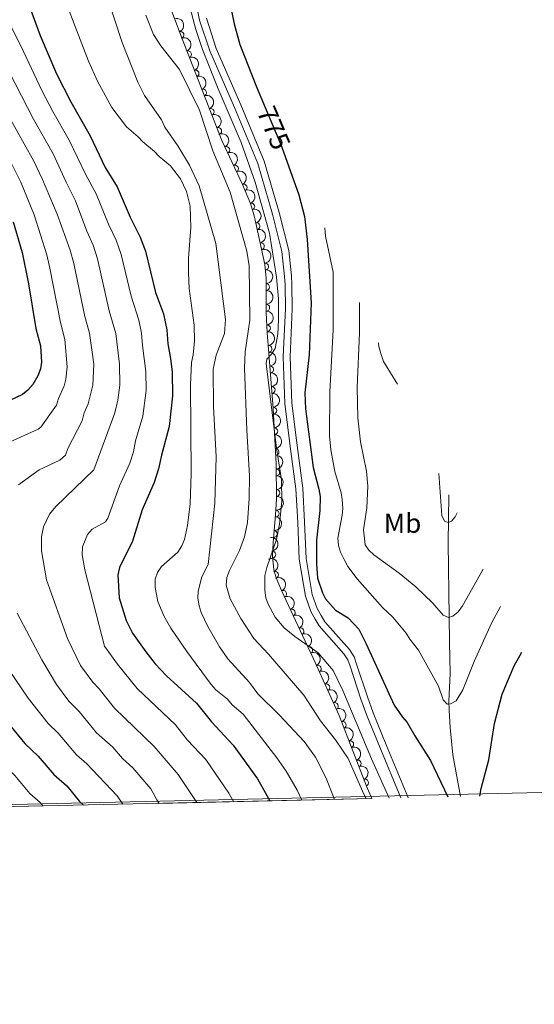
# Model space of a CAD drawing. Units: metres. Extents: x 655883 to 662839, y 702624 to 707408.
# Drawn here: x 659164 to 659351, y 702624 to 702982 of the extents above; entities that cross this region are included whole.
import ezdxf
from ezdxf.enums import TextEntityAlignment as Align

# ---------------------------------------------------------------- set-up
doc = ezdxf.new("R2010")
doc.units = ezdxf.units.M
doc.header["$MEASUREMENT"] = 0
doc.linetypes.add('DGN Style 3', pattern=[108.43852993761469, 77.45609281258191, -30.98243712503277])
doc.linetypes.add('DGN Style 5', pattern=[54.21926496880734, 23.23682784377457, -30.98243712503277])
for name, color, linetype, lineweight in [('Elementos auxiliares', 7, 'Continuous', 5), ('Entidades rústicas y varios', 7, 'Continuous', 5), ('Hidrografía', 7, 'Continuous', 5), ('Relieve y altimetría', 7, 'Continuous', 5), ('Textos de rotulación', 7, 'Continuous', 5), ('Viales y ferrocarril', 7, 'Continuous', 5)]:
    doc.layers.add(name, color=color, linetype=linetype, lineweight=lineweight)
doc.styles.add('Style-Arial Narrow', font='txt')
doc.styles.add('Style-Helvetica-Narrow-Oblique', font='txt')

msp = doc.modelspace()

# ---------------------------------------------------------------- linework, layer by layer
at = {"layer": 'Elementos auxiliares', "color": 250, "linetype": 'Continuous', "lineweight": 5}
msp.add_line((658920.69, 702690.6200000001, 930.5500000000001), (659291.99, 702699.01, 787.29), dxfattribs=at)
msp.add_3dface([(662838.6799999999, 702780.8800000001), (655986.44, 702624.3200000001), (655882.95, 707251.0700000001), (662730.5900000001, 707407.6499999999)], dxfattribs=at)
at = {"layer": 'Entidades rústicas y varios', "color": 92, "linetype": 'DGN Style 3', "lineweight": 5}
msp.add_polyline3d([(659216.21, 702993.47, 784), (659223.1100000001, 702974.6799999999, 785.02), (659237.6000000001, 702937.8800000001, 787.4300000000001), (659245.06, 702921.81, 788.45), (659247.9299999999, 702914.9299999999, 788.88), (659249.3300000001, 702910.44, 789.14), (659249.95, 702907.8, 788.28), (659253.23, 702892.81, 787.25), (659253.6599999999, 702887.8300000001, 786.9), (659253.71, 702875.3700000001, 786.03), (659254.0900000001, 702867.97, 785.6), (659254.6499999999, 702860.49, 785.65), (659256.22, 702840.56, 786.57), (659257.29, 702820.49, 786.47), (659257.45, 702807.6699999999, 784.85), (659257.0900000001, 702801.96, 784.6), (659256.21, 702791.99, 783.14), (659255.98, 702786.98, 783.13), (659256.5, 702781.99, 783.16), (659257.3600000001, 702779.1499999999, 782.9), (659259.27, 702774.56, 782.3100000000001), (659266.8600000001, 702758.2, 781.9200000000001), (659270.8, 702749.6699999999, 782.5), (659280.19, 702729.0900000001, 785.08), (659290.0800000001, 702703.49, 787.2), (659291.99, 702699.01, 787.29), (658920.69, 702690.6200000001, 930.5500000000001)], dxfattribs=at)
at = {"layer": 'Entidades rústicas y varios', "color": 92, "linetype": 'Continuous', "lineweight": 5, "extrusion": (-0.2060924194619175, 0.09272031307287162, 0.974129795347623)}
msp.add_arc((-911556.4921607655, 304844.4907259824, -69915.72281108846), 2.516055640060341, 45.36446333574664, 225.9090503451193, dxfattribs=at)
at = {"layer": 'Entidades rústicas y varios', "color": 92, "linetype": 'Continuous', "lineweight": 5}
for centre, radius, start, end in [((659222.5676037979, 702976.1004478275, 785.0061544593194), 1.250091938746999, 291.1302349648853, 110.3437893838808), ((659225.2775879463, 702969.1217620326, 785.4596230729618), 1.250091938746998, 292.4582015727049, 111.6717559917004), ((659228.0202903587, 702962.1561686045, 785.9157937295465), 1.250091938746998, 292.4582015727049, 111.6717559917004), ((659230.7629927713, 702955.1905751762, 786.3719643861311), 1.250091938746998, 292.4582015727049, 111.6717559917004), ((659233.505695184, 702948.224981748, 786.8281350427159), 1.250091938746998, 292.4582015727049, 111.6717559917004), ((659236.2483975966, 702941.2593883199, 787.2843056993005), 1.250091938746998, 292.4582015727049, 111.6717559917004), ((659239.2023475727, 702934.3819581922, 787.7233937430242), 1.250091938746998, 295.8677876382303, 115.0813420572257), ((659242.3550887329, 702927.5904634935, 788.154465590707), 1.250091938746998, 295.8677876382303, 115.0813420572257), ((659245.4676404302, 702920.7821226667, 788.5857978042284), 1.250091938746999, 293.6096755540645, 112.8232299730599), ((659248.2503743186, 702913.8369703223, 789.0119842572883), 1.250091938746999, 288.2838494354952, 107.4974038544906), ((659250.1622110417, 702906.7388956221, 788.1235608432585), 1.250091938746998, 283.3086685084859, 102.5222229274813), ((659251.7617754156, 702899.4286913646, 787.6212586160921), 1.250091938746998, 283.3086685084859, 102.5222229274813), ((659253.2710566339, 702892.1077096579, 787.1133292033876), 1.250091938746999, 275.9011474661362, 95.11470188513154), ((659253.6532763988, 702884.6435157836, 786.5903300707981), 1.250091938746999, 271.1960791636519, 90.40963358264736), ((659253.683299369, 702877.161791571, 786.0679303866222), 1.250091938746999, 271.1960791636519, 90.40963358264736), ((659253.9825821787, 702869.6813827185, 785.6270423122127), 1.250091938746999, 273.9057951585368, 93.1193495775322), ((659254.502393788, 702862.2002661016, 785.6468812811728), 1.250091938746999, 275.2476977744311, 94.46125219342647), ((659255.0841565363, 702854.730264548, 785.9732691620055), 1.250091938746999, 275.4703757682895, 94.68393018728494), ((659255.6725270126, 702847.2613323228, 786.318046765984), 1.250091938746999, 275.4703757682895, 94.68393018728494), ((659256.2415397922, 702839.7895033464, 786.559953491591), 1.250091938746998, 274.0179053729838, 93.23145979197913), ((659256.6408183302, 702832.3002320747, 786.5226377403609), 1.250091938746998, 274.0179053729838, 93.23145979197913), ((659257.0400968685, 702824.810960803, 786.4853219891309), 1.250091938746998, 274.0179053729838, 93.23145979197913), ((659257.3096389193, 702817.3530471285, 785.9158564843672), 1.250091938746999, 271.6812043467185, 90.89475876571383), ((659257.4024970399, 702809.9127902105, 784.9756680126592), 1.250091938746999, 271.6812043467185, 90.89475876571383), ((659257.1132944613, 702802.4458178408, 784.4887487438829), 1.250091938746998, 265.9220332914676, 85.13558771046303), ((659256.4607779989, 702795.0531029222, 783.4061646133833), 1.250091938746998, 265.9220332914676, 85.13558771046303), ((659255.8975878332, 702787.5826021782, 783.1338314485253), 1.250091938746998, 276.9153910140955, 96.12894543309093), ((659256.9175634263, 702780.1624542731, 782.8829208271271), 1.250091938746999, 293.5594308930648, 112.7729853120602), ((659259.8369621218, 702773.2915722462, 782.2529564940297), 1.250091938746998, 295.8544645648427, 115.0680189838381), ((659262.9926041048, 702766.4896878139, 782.0908088822615), 1.250091938746998, 295.8544645648427, 115.0680189838381), ((659266.1482460878, 702759.6878033816, 781.9286612704933), 1.250091938746998, 295.8544645648427, 115.0680189838381), ((659269.2900093005, 702752.8925640173, 782.3574015887069), 1.250091938746998, 295.7583379449052, 114.9718923639006), ((659272.402583804, 702746.1106265534, 783.0876160216841), 1.250091938746999, 295.4918685564355, 114.7054229754309), ((659275.49579136, 702739.3312643059, 783.9375069156894), 1.250091938746999, 295.4918685564355, 114.7054229754309), ((659278.5889989163, 702732.5519020583, 784.7873978096947), 1.250091938746999, 295.4918685564355, 114.7054229754309), ((659281.4888211549, 702725.6738966797, 785.4587696262745), 1.250091938746998, 292.0891102890884, 111.3026647080838), ((659284.1835713512, 702718.6986080015, 786.036410719947), 1.250091938746998, 292.0891102890884, 111.3026647080838), ((659286.8783215478, 702711.7233193233, 786.6140518136194), 1.250091938746998, 292.0891102890884, 111.3026647080838), ((659289.5730717443, 702704.7480306451, 787.1916929072919), 1.250091938746998, 292.0891102890884, 111.3026647080838)]:
    msp.add_arc(centre, radius, start, end, dxfattribs=at)
at = {"layer": 'Entidades rústicas y varios', "color": 92, "linetype": 'Continuous', "lineweight": 5, "extrusion": (-0.2081858888286678, 0.08791915325238202, 0.9741297953476229)}
for centre in [(-904057.9559902749, 325346.8651648426, -74671.62167378882), (-904052.6061686485, 325352.0693209582, -74672.36070537617), (-904047.2563470216, 325357.2734770738, -74673.0997369635), (-904041.906525395, 325362.4776331891, -74673.83876855079), (-904036.5567037684, 325367.6817893048, -74674.57780013811)]:
    msp.add_arc(centre, 2.516055640060343, 45.36446333574665, 225.9090503451193, dxfattribs=at)
at = {"layer": 'Entidades rústicas y varios', "color": 92, "linetype": 'Continuous', "lineweight": 5, "extrusion": (-0.2130462270129037, 0.07538200694837292, 0.9741297953476229)}
for centre in [(-882576.9007537919, 377172.1237448013, -86692.28635636979), (-882571.5498693718, 377177.3232422312, -86693.05007254853)]:
    msp.add_arc(centre, 2.516055640060341, 45.36446333574663, 225.9090503451192, dxfattribs=at)
at = {"layer": 'Entidades rústicas y varios', "color": 92, "linetype": 'Continuous', "lineweight": 5, "extrusion": (-0.2099106415152504, 0.08371776630234656, 0.9741297953476229)}
msp.add_arc((-897129.8860713484, 343015.207709416, -78767.30723037018), 2.516055640060342, 45.36446333574661, 225.9090503451192, dxfattribs=at)
at = {"layer": 'Entidades rústicas y varios', "color": 92, "linetype": 'Continuous', "lineweight": 5, "extrusion": (-0.2012338160872792, 0.102840133600406, 0.974129795347623)}
msp.add_arc((-925919.3156049652, 260424.164941904, -59606.49907591628), 2.516055640060342, 45.36446333574662, 225.9090503451192, dxfattribs=at)
at = {"layer": 'Entidades rústicas y varios', "color": 92, "linetype": 'Continuous', "lineweight": 5, "extrusion": (-0.1915569099870125, 0.1199045122262955, 0.9741297953476229)}
for centre in [(-945595.030613552, 181226.6609078294, -41234.31056127888), (-945589.6829027887, 181231.6464466623, -41235.9828029292)]:
    msp.add_arc(centre, 2.516055640060342, 45.36446333574662, 225.9090503451192, dxfattribs=at)
at = {"layer": 'Entidades rústicas y varios', "color": 92, "linetype": 'Continuous', "lineweight": 5, "extrusion": (-0.1744994419160702, 0.1436004407617827, 0.9741297953476231)}
msp.add_arc((-961656.0987755153, 60969.46363727067, -13336.77174993217), 2.516055640060342, 45.36446333574664, 225.9090503451193, dxfattribs=at)
at = {"layer": 'Entidades rústicas y varios', "color": 92, "linetype": 'Continuous', "lineweight": 5, "extrusion": (-0.1621323364282234, 0.1574301346639952, 0.974129795347623)}
for centre in [(-963529.5510876871, -16070.74577195576, 4535.319164070417), (-963524.20436036, -16065.76571264106, 4533.627562428359)]:
    msp.add_arc(centre, 2.516055640060342, 45.36446333574662, 225.9090503451192, dxfattribs=at)
at = {"layer": 'Entidades rústicas y varios', "color": 92, "linetype": 'Continuous', "lineweight": 5, "extrusion": (-0.1693936933237064, 0.1495891656442816, 0.974129795347623)}
msp.add_arc((-963229.6410322802, 28330.20298672188, -5766.285933891006), 2.516055640060342, 45.36446333574664, 225.9090503451193, dxfattribs=at)
at = {"layer": 'Entidades rústicas y varios', "color": 92, "linetype": 'Continuous', "lineweight": 5, "extrusion": (-0.1728503876332621, 0.1455811983431559, 0.974129795347623)}
msp.add_arc((-962283.2233819932, 50301.31525155, -10863.3637577988), 2.516055640060341, 45.36446333574666, 225.9090503451193, dxfattribs=at)
at = {"layer": 'Entidades rústicas y varios', "color": 92, "linetype": 'Continuous', "lineweight": 5, "extrusion": (-0.1734148769026447, 0.1449083237251704, 0.974129795347623)}
for centre in [(-962070.609028195, 53949.21987529966, -11709.30939225195), (-962065.2549497392, 53954.40291667794, -11710.1578767576)]:
    msp.add_arc(centre, 2.516055640060342, 45.36446333574663, 225.9090503451192, dxfattribs=at)
at = {"layer": 'Entidades rústicas y varios', "color": 92, "linetype": 'Continuous', "lineweight": 5, "extrusion": (-0.1696860688415104, 0.1492574281471863, 0.974129795347623)}
for centre in [(-963150.2901416363, 30187.22304809117, -6196.140009397248), (-963144.9304632242, 30192.32508004847, -6197.361941156574), (-963139.5707848123, 30197.42711200588, -6198.58387291593)]:
    msp.add_arc(centre, 2.516055640060341, 45.36446333574664, 225.9090503451193, dxfattribs=at)
at = {"layer": 'Entidades rústicas y varios', "color": 92, "linetype": 'Continuous', "lineweight": 5, "extrusion": (-0.1634594747970467, 0.1560517283309348, 0.974129795347623)}
for centre in [(-963590.0720435686, -8075.412625042954, 2679.782216139516), (-963584.7545790885, -8070.554883691482, 2677.690107045157)]:
    msp.add_arc(centre, 2.516055640060342, 45.36446333574665, 225.9090503451193, dxfattribs=at)
at = {"layer": 'Entidades rústicas y varios', "color": 92, "linetype": 'Continuous', "lineweight": 5, "extrusion": (-0.1469750352822848, 0.1716667726141823, 0.974129795347623)}
for centre in [(-957866.6017914908, -102215.1206428924, 24517.87314603473), (-957861.2981767264, -102210.3082871624, 24515.64538869636)]:
    msp.add_arc(centre, 2.516055640060342, 45.36446333574665, 225.9090503451193, dxfattribs=at)
at = {"layer": 'Entidades rústicas y varios', "color": 92, "linetype": 'Continuous', "lineweight": 5, "extrusion": (-0.1770139686823742, 0.1404891337695326, 0.9741297953476231)}
msp.add_arc((-960320.4967670942, 77606.16793601273, -17200.42099714397), 2.516055640060342, 45.36446333574666, 225.9090503451193, dxfattribs=at)
at = {"layer": 'Entidades rústicas y varios', "color": 92, "linetype": 'Continuous', "lineweight": 5, "extrusion": (-0.2098371457926908, 0.08390181202796072, 0.9741297953476231)}
msp.add_arc((-897311.8552526808, 342308.6308224768, -78609.24214951543), 2.516055640060342, 45.36446333574665, 225.9090503451193, dxfattribs=at)
at = {"layer": 'Entidades rústicas y varios', "color": 92, "linetype": 'Continuous', "lineweight": 5, "extrusion": (-0.2130286925623313, 0.07543154486805874, 0.974129795347623)}
for centre in [(-882521.9043197565, 377042.2865695911, -86667.78102975507), (-882516.545827751, 377047.3592596486, -86669.12430151153), (-882511.1873357455, 377052.431949706, -86670.46757326798)]:
    msp.add_arc(centre, 2.516055640060341, 45.36446333574667, 225.9090503451193, dxfattribs=at)
at = {"layer": 'Entidades rústicas y varios', "color": 92, "linetype": 'Continuous', "lineweight": 5, "extrusion": (-0.2129018393436548, 0.07578884231921522, 0.9741297953476229)}
msp.add_arc((-883153.6877055179, 375614.7983851316, -86336.50953694386), 2.516055640060341, 45.36446333574664, 225.9090503451193, dxfattribs=at)
at = {"layer": 'Entidades rústicas y varios', "color": 92, "linetype": 'Continuous', "lineweight": 5, "extrusion": (-0.2125470617862849, 0.0767781762092292, 0.9741297953476229)}
for centre in [(-884931.2677928493, 371614.9405035617, -85407.82928538525), (-884925.9425719221, 371620.210179399, -85408.17934058941), (-884920.617350995, 371625.4798552364, -85408.52939579355)]:
    msp.add_arc(centre, 2.516055640060341, 45.36446333574666, 225.9090503451193, dxfattribs=at)
at = {"layer": 'Entidades rústicas y varios', "color": 92, "linetype": 'Continuous', "lineweight": 5, "extrusion": (-0.2076152104469699, 0.08925842373164922, 0.9741297953476229)}
for centre in [(-905988.0722057697, 319810.9956471424, -73387.35117769049), (-905982.7283813901, 319816.2215358829, -73387.97055469174), (-905977.3845570105, 319821.4474246235, -73388.589931693), (-905972.0407326309, 319826.673313364, -73389.20930869426)]:
    msp.add_arc(centre, 2.516055640060342, 45.36446333574663, 225.9090503451193, dxfattribs=at)
at = {"layer": 'Hidrografía', "color": 142, "linetype": 'DGN Style 3', "lineweight": 15}
msp.add_polyline3d([(659319.98, 702809.24, 759.38), (659319.77, 702791.74, 760.6800000000001), (659320.1499999999, 702765.02, 765.15), (659320.19, 702755.76, 766.4300000000001), (659320.4299999999, 702744.3700000001, 769), (659320.04, 702734.3900000001, 769.73), (659320.0800000001, 702730.97, 770.33), (659320.46, 702724.8, 771.58), (659321.48, 702714.9099999999, 772.66), (659324.28, 702699.75, 774.08)], dxfattribs=at)
at = {"layer": 'Relieve y altimetría', "color": 30, "linetype": 'Continuous', "lineweight": 25}
msp.add_line((659250.52, 702706.1799999999, 800), (659254.98, 702698.1699999999, 800), dxfattribs=at)
at = {"layer": 'Relieve y altimetría', "color": 30, "linetype": 'Continuous', "lineweight": 5, "flags": 128}
for points, elevation in [([(659241.79, 702697.8700000001), (659240.1300000001, 702700.9099999999), (659231.76, 702713.1300000001), (659225.0900000001, 702720.24), (659220.75, 702725.7), (659206.8400000001, 702738.9099999999), (659199.6399999999, 702747.76), (659195.02, 702754.3200000001), (659187.8200000001, 702782.02), (659186.9199999999, 702787.46), (659187.03, 702790.4099999999), (659188.8400000001, 702794.8600000001), (659190.45, 702796.78), (659195.3300000001, 702799.47), (659196.2, 702800.72), (659200.3700000001, 702812.48), (659204.1499999999, 702820.78), (659205.46, 702824.8300000001), (659206.28, 702828.8), (659208.9099999999, 702837.75), (659210.0700000001, 702847.1100000001), (659210, 702853.98), (659208.73, 702863.3800000001), (659208.46, 702867.8999999999), (659207.44, 702872.5900000001), (659204.6000000001, 702881.29), (659201.0700000001, 702896.49), (659199.23, 702901.6100000001), (659196.46, 702907.49), (659191.99, 702918.49), (659188.1599999999, 702925.3400000001), (659182.19, 702937.9299999999), (659176.1699999999, 702948.31), (659172.1599999999, 702956.03), (659164.6200000001, 702972.1499999999), (659146.8300000001, 703007.1300000001)], 805), ([(659178.55, 702994.46), (659189.1300000001, 702966.6599999999), (659192.47, 702959.4099999999), (659197.6300000001, 702949.81), (659202.9299999999, 702942.8300000001), (659207.25, 702939.22), (659208.8899999999, 702937.3300000001), (659213.0900000001, 702933.8400000001), (659214.8500000001, 702931.97), (659218.96, 702928.6499999999), (659222.52, 702923.8700000001), (659224.72, 702919.3), (659226.0800000001, 702913.97), (659226.27, 702906.24), (659225.46, 702895.1400000001), (659225.4299999999, 702889.79), (659225.76, 702884.1499999999), (659227.52, 702870.8300000001), (659227.6799999999, 702865.1300000001), (659227.22, 702860.01), (659226.6000000001, 702857.29), (659226.1499999999, 702849.1699999999), (659226.3999999999, 702816.97), (659226.05, 702805.94), (659225.1100000001, 702798.1599999999), (659223.96, 702793.02), (659223.1000000001, 702790.6699999999), (659221.56, 702788.3700000001), (659215.6599999999, 702783.21), (659214.2, 702781), (659213.3700000001, 702778.6400000001), (659213.31, 702775.6300000001), (659214.3, 702770.51)], 795), ([(659195.54, 702991.23), (659201.3300000001, 702973.45), (659207.1100000001, 702958.96), (659209.55, 702954.19), (659215.6799999999, 702945.28), (659216.9299999999, 702942.71), (659221.5900000001, 702935.95), (659225.79, 702928.9199999999), (659229.3800000001, 702921.4099999999), (659235.4299999999, 702900.46), (659238.8999999999, 702872.9199999999), (659238.5700000001, 702867.8400000001), (659235.55, 702859.97), (659234.4199999999, 702854.8300000001), (659234.5800000001, 702841.3400000001), (659235.46, 702822.99), (659234.98, 702806.21), (659232.5800000001, 702783.95), (659230.29, 702779.49), (659228.94, 702774.28), (659228.8500000001, 702771.78), (659229.29, 702768.99), (659230.06, 702766.49), (659232.49, 702761.3900000001), (659236.7, 702754.0900000001), (659239.71, 702749.6499999999), (659247.56, 702741.1499999999), (659250.6200000001, 702737.05), (659258.5700000001, 702729.24), (659267.45, 702719.75), (659271.5900000001, 702714.03), (659275.3999999999, 702706.4299999999), (659278.46, 702698.7)], 790), ([(659225.54, 702987.73), (659228.1200000001, 702978.0900000001), (659230.54, 702970.9199999999), (659236.27, 702956.5900000001), (659244.56, 702937.1699999999), (659249.6699999999, 702922.74), (659254.8200000001, 702904.22), (659257.46, 702888.26), (659258.1200000001, 702880.3700000001), (659258.19, 702872.74), (659257.8700000001, 702867.55), (659256.9199999999, 702862.3600000001), (659255.6300000001, 702860.27), (659253.8700000001, 702858.49), (659253.6699999999, 702856.8999999999), (659257.48, 702826.1599999999), (659259.19, 702814.6799999999), (659259.3800000001, 702806.8900000001), (659258.56, 702798.6000000001), (659257.47, 702792.96), (659253.9199999999, 702782.8900000001), (659253.2, 702779.94), (659253.1699999999, 702774.6400000001), (659253.56, 702771.8900000001), (659254.3800000001, 702769.53), (659256.95, 702764.81), (659260.19, 702761.02), (659264.0900000001, 702757.8500000001), (659272.49, 702751.9099999999), (659278.04, 702745.47), (659281.56, 702738.22), (659291.94, 702713.3900000001), (659298.27, 702699.1499999999)], 780), ([(659209.97, 702983.28), (659212.77, 702976.31), (659215.3899999999, 702972.1400000001), (659222.1499999999, 702963.56), (659229.52, 702948.8900000001), (659234.27, 702934.1000000001), (659240.54, 702919.0900000001), (659246.6499999999, 702897.6599999999), (659247.47, 702892.3600000001), (659247.72, 702872.6799999999), (659246.0700000001, 702861.1599999999), (659245.77, 702855.21), (659246.6100000001, 702832.74), (659247.6300000001, 702816.1000000001), (659247.55, 702807.8700000001), (659246.9299999999, 702799.25), (659245.8500000001, 702794.01), (659243.96, 702789.03), (659240.3600000001, 702781.81), (659239.4299999999, 702779.27), (659239.1300000001, 702776.5), (659240.55, 702771.4299999999), (659244.5, 702764.3600000001), (659249.23, 702757.04), (659254.54, 702751.3999999999), (659267.3200000001, 702736.5800000001), (659273.4099999999, 702727.19), (659278.8300000001, 702720.29), (659283.4299999999, 702713.52), (659289.1699999999, 702700.6000000001), (659290.01, 702698.96)], 785), ([(659158.1499999999, 702967), (659169.22, 702945.5800000001), (659176.29, 702933.05), (659181, 702922.72), (659184.46, 702915.95), (659188.6000000001, 702904.9199999999), (659190.8300000001, 702899.8999999999), (659192.45, 702894.8300000001), (659196.6499999999, 702876.03), (659199.0900000001, 702867.8300000001), (659200.3800000001, 702856.7), (659200.49, 702849.0700000001), (659199.79, 702843.6100000001), (659198.74, 702839.01), (659191.1499999999, 702818.3), (659177.28, 702804.96), (659174.96, 702802.1599999999), (659172.8600000001, 702797.5700000001), (659172.1499999999, 702793.96), (659172.1200000001, 702788.95), (659173.8800000001, 702778.3400000001), (659181.53, 702757.0900000001), (659186.28, 702747.3300000001), (659190.72, 702741.21), (659193.0800000001, 702738.8600000001), (659198.6599999999, 702731.8300000001), (659212.98, 702717.95), (659221.77, 702707.73), (659228.45, 702697.5700000001)], 810), ([(659151.6799999999, 702961.8500000001), (659169.26, 702930.3800000001), (659172.48, 702923.6699999999), (659177.81, 702911.0800000001), (659182.47, 702897.99), (659183.8200000001, 702893.1799999999), (659187.79, 702873.8999999999), (659189.56, 702867.9299999999), (659191.04, 702856.6000000001), (659190.7, 702849.04), (659189.06, 702842.2), (659187.6000000001, 702839.05), (659186.8800000001, 702836.1100000001), (659181.6699999999, 702826.03), (659180.8500000001, 702823.6699999999), (659178.77, 702821.81), (659171.27, 702818.3500000001), (659163.69, 702812.8700000001)], 815), ([(659160.1699999999, 702931.72), (659164.6300000001, 702922.72), (659169.3899999999, 702910.8800000001), (659174, 702896.3900000001), (659175.1799999999, 702891.53), (659178.94, 702871.76), (659180.6200000001, 702865.6000000001), (659181.44, 702855.74), (659180.98, 702851.22), (659180.3200000001, 702848.8), (659178.27, 702844.2), (659177.56, 702841.77), (659171.8800000001, 702833.78), (659170.8700000001, 702833.06), (659160.74, 702828.49)], 820), ([(659275.03, 702906.19), (659275.19, 702903.06), (659277.99, 702890.04), (659277.95, 702869.1200000001), (659276.75, 702846.56), (659276.6599999999, 702830.6799999999), (659277.1799999999, 702825.56), (659278.6399999999, 702817.72), (659280.9099999999, 702809.98), (659281.27, 702807.5), (659281.52, 702804.29), (659281.27, 702801.8), (659279.74, 702793.55), (659279.96, 702790.8500000001), (659280.6799999999, 702788.46), (659282, 702785.76), (659283.3600000001, 702783.25), (659286.77, 702778.76), (659295.9199999999, 702768.3800000001), (659299.6599999999, 702764.81), (659304.51, 702759.05), (659305.8200000001, 702756.8800000001), (659308.9299999999, 702752.8800000001), (659316.24, 702739.81), (659317.99, 702734.8400000001), (659319.3999999999, 702733.31), (659320.55, 702733.3900000001), (659322.6000000001, 702734.51), (659325.05, 702738.4299999999), (659329.1599999999, 702748.78), (659335.5, 702762.6599999999), (659338.76, 702768.74)], 770), ([(659287.6000000001, 702879.0900000001), (659287.52, 702868.01), (659286.6799999999, 702848.1699999999), (659286.97, 702837.1200000001), (659287.98, 702828.5), (659290.05, 702817.78), (659290.54, 702812.4299999999), (659290.24, 702804.53), (659289.02, 702796.5800000001), (659289.5700000001, 702791.1200000001), (659290.9199999999, 702789.19), (659292.73, 702787.46), (659301.99, 702780.79), (659308.02, 702775.8999999999), (659314.22, 702769.94), (659317.8999999999, 702765.51), (659319.9199999999, 702764.74), (659321.4099999999, 702765.1699999999), (659323.3600000001, 702766.74), (659324.9199999999, 702768.96), (659332.49, 702782.25)], 765), ([(659294.4099999999, 702864.3800000001), (659294.56, 702863.1200000001), (659295.3500000001, 702860.52), (659296.31, 702857.6400000001), (659301.3400000001, 702849.4299999999)], 760), ([(659316.3899999999, 702816.96), (659317.4199999999, 702801.76), (659318.44, 702799.6499999999), (659319.71, 702799.21), (659320.97, 702799.69), (659322.3200000001, 702801.26), (659323.01, 702802.69)], 760), ([(659214.3, 702770.51), (659216.52, 702765.27), (659219.0800000001, 702760.8600000001), (659224.9199999999, 702752.3500000001), (659233.74, 702740.3999999999), (659235.3600000001, 702738.49), (659239.5800000001, 702735.1300000001), (659241.3700000001, 702733.06), (659245.3700000001, 702729.6499999999), (659257.6000000001, 702713.8), (659260.8999999999, 702708.96), (659264.96, 702702.03), (659266.6399999999, 702698.4299999999)], 795), ([(659163.3200000001, 702766.3), (659172.22, 702749.3700000001), (659177.52, 702740.3500000001), (659182.06, 702734.3400000001), (659185.75, 702730.6400000001), (659192.1200000001, 702722.8700000001), (659197.96, 702717.6000000001), (659201.47, 702713.52), (659205.2, 702710.1799999999), (659211.81, 702702.53), (659213.97, 702698.53), (659214.8, 702697.26)], 815), ([(659150.5, 702759.8300000001), (659167.27, 702735.3800000001), (659174.48, 702726.19), (659178.1200000001, 702722.76), (659184.77, 702714.8999999999), (659188.51, 702711.6400000001), (659199.53, 702699.9299999999), (659201.6399999999, 702696.97)], 820), ([(659136.1699999999, 702737.78), (659157.56, 702712.19), (659162.3600000001, 702707.3800000001), (659167.8800000001, 702700.8800000001), (659171.6100000001, 702697.54), (659172.6100000001, 702696.31)], 830)]:
    msp.add_lwpolyline(points, dxfattribs=dict(at, elevation=elevation))
at = {"layer": 'Relieve y altimetría', "color": 30, "linetype": 'Continuous', "lineweight": 25, "flags": 128}
for points, elevation in [([(659166.01, 702991.1300000001), (659171.6100000001, 702975.8900000001), (659177.5, 702962.0900000001), (659182.69, 702951.8300000001), (659189.77, 702939.5800000001), (659195.27, 702928.0900000001), (659199.52, 702921.02), (659204.3200000001, 702910.05), (659207.8600000001, 702902.81), (659209.81, 702897.71), (659213.49, 702882.6400000001), (659216.3800000001, 702874.9199999999), (659217.6499999999, 702869.06), (659217.95, 702864.03), (659218.97, 702858.72), (659219.49, 702853.7), (659219.6499999999, 702845.1499999999), (659218.45, 702834.0800000001), (659215.6200000001, 702823.6699999999), (659214.5900000001, 702818.71), (659212.96, 702813.6499999999), (659208.6799999999, 702803.8), (659205.0800000001, 702792.4199999999), (659200.3999999999, 702782.9099999999), (659199.76, 702780.1400000001), (659200.3500000001, 702771.8600000001), (659202.79, 702763.6100000001), (659205.1699999999, 702759.05), (659209.9299999999, 702752.23), (659213.4099999999, 702747.8999999999), (659217.4299999999, 702743.55), (659228.3700000001, 702733.6400000001), (659233.77, 702726.81), (659241.74, 702718.4299999999), (659250.52, 702706.1799999999)], 800), ([(659239.74, 702992.8500000001), (659239.9199999999, 702990.77), (659242.05, 702980.1499999999), (659244.1100000001, 702972.6599999999), (659250.1300000001, 702957.31), (659253.3300000001, 702949.76)], 775), ([(659260.5800000001, 702931.98), (659265.5700000001, 702918.06), (659267.54, 702910.24), (659268.54, 702901.8500000001), (659269.95, 702878.8600000001), (659269.3, 702860), (659267.72, 702846.29), (659267.9199999999, 702840.49), (659270.74, 702819.1799999999), (659272.8300000001, 702811.3400000001), (659273.22, 702808.5800000001), (659273.2, 702803.49), (659272, 702792.72), (659271.95, 702784.21), (659272.3400000001, 702778.96), (659274.0800000001, 702773.72), (659275.21, 702771.49), (659278.8700000001, 702767.4099999999), (659283.48, 702764.54), (659287.27, 702760.53), (659290.02, 702755.21), (659300.1799999999, 702732.9299999999), (659303.19, 702728.49), (659304.8700000001, 702726.6499999999), (659307.6200000001, 702721.72), (659313.3700000001, 702712.75), (659319.6599999999, 702699.6400000001)], 775), ([(659161.8500000001, 702908.3500000001), (659165.02, 702897.23), (659167.3999999999, 702885.76), (659170.0800000001, 702869.6300000001), (659171.6799999999, 702863.27), (659172.1200000001, 702857.4099999999), (659171.76, 702854.94), (659170.77, 702852.44), (659168.9199999999, 702849.3), (659167.1100000001, 702847.2), (659165.1699999999, 702845.6200000001), (659150.21, 702838.6300000001)], 824.9999999999999), ([(659137.6799999999, 702753.3700000001), (659166.0900000001, 702719), (659170.8899999999, 702714.4299999999), (659176.6100000001, 702707.74), (659181.27, 702703.6599999999), (659185.8899999999, 702697.98), (659187.3500000001, 702696.6400000001)], 824.9999999999999), ([(659331.29, 702699.8999999999), (659331.7, 702702.6699999999), (659334.55, 702713.0700000001), (659336.52, 702726.22), (659339.3999999999, 702736.8400000001), (659343.75, 702747.1699999999), (659346.47, 702752.1100000001)], 775)]:
    msp.add_lwpolyline(points, dxfattribs=dict(at, elevation=elevation))
at = {"layer": 'Relieve y altimetría', "color": 27, "linetype": 'DGN Style 5', "lineweight": 25, "elevation": 775, "flags": 128}
msp.add_lwpolyline([(659253.3300000001, 702949.76), (659258.99, 702936.3999999999), (659260.5800000001, 702931.98)], dxfattribs=at)
at = {"layer": 'Viales y ferrocarril', "color": 250, "linetype": 'Continuous', "lineweight": 5}
msp.add_polyline3d([(659226.6200000001, 702995.8, 780.07), (659229.52, 702981.56, 779.61), (659233.1699999999, 702970.3800000001, 779.15), (659242.22, 702949.76, 778.3000000000001), (659250.5900000001, 702929.52, 778.29), (659255.96, 702911.1000000001, 778.29), (659259.3899999999, 702897.51, 778.29), (659260.3500000001, 702888.46, 778.29), (659260.51, 702885.51, 777.4300000000001), (659260.6599999999, 702876.81, 777.4300000000001), (659259.8999999999, 702859.29, 777.4300000000001), (659260.5, 702842.3400000001, 777.4300000000001), (659262.27, 702827.78, 777.4300000000001), (659262.6599999999, 702825.01, 776.58), (659264.48, 702811.45, 776.58), (659265.1399999999, 702799.24, 775.72), (659265.6699999999, 702785.8900000001, 775.72), (659267.95, 702772.47, 775.72), (659269.8999999999, 702766.9299999999, 775.72), (659271.48, 702764.1300000001, 775.72), (659272.96, 702761.6499999999, 776.58), (659281.8800000001, 702751.54, 776.58), (659283.31, 702749.31, 776.58), (659284.1100000001, 702747.02, 777.4300000000001), (659288.04, 702735.1200000001, 777.36), (659290.1699999999, 702729.1799999999, 777.86), (659294.9199999999, 702717.5900000001, 778.97), (659302.6100000001, 702699.25, 779.89)], dxfattribs=at)
at = {"layer": 'Viales y ferrocarril', "color": 250, "linetype": 'DGN Style 3', "lineweight": 5}
msp.add_polyline3d([(659231.95, 702982.2, 779.61), (659235.51, 702971.27, 779.15), (659244.52, 702950.74, 778.3000000000001), (659252.95, 702930.3500000001, 778.29), (659258.3800000001, 702911.75, 778.29), (659261.8600000001, 702897.95, 778.29), (659262.8500000001, 702888.6599999999, 778.29), (659263.01, 702885.6000000001, 777.4300000000001), (659263.1599999999, 702876.78, 777.4300000000001), (659262.3999999999, 702859.28, 777.4300000000001), (659263, 702842.54, 777.4300000000001), (659264.75, 702828.1100000001, 777.4300000000001), (659265.1399999999, 702825.3500000001, 776.58), (659266.97, 702811.6799999999, 776.58), (659267.6399999999, 702799.3600000001, 775.72), (659268.1699999999, 702786.1499999999, 775.72), (659270.3800000001, 702773.1000000001, 775.72), (659272.1799999999, 702767.97, 775.72), (659273.6499999999, 702765.3800000001, 775.72), (659274.99, 702763.1300000001, 776.58), (659283.8800000001, 702753.05, 776.58), (659285.5800000001, 702750.4099999999, 776.58), (659286.48, 702747.81, 777.4300000000001), (659290.4099999999, 702735.94, 777.36), (659292.5, 702730.0800000001, 777.86), (659297.23, 702718.54, 778.97), (659305.1599999999, 702699.6300000001, 779.9200000000001), (659305.28, 702699.31, 779.94)], dxfattribs=at)

# ---------------------------------------------------------------- texts
at = {"layer": 'Entidades rústicas y varios', "color": 92, "linetype": 'Continuous', "lineweight": 5, "style": 'Style-Arial Narrow'}
msp.add_text('Mb', height=7.000020000000001, dxfattribs=at).set_placement((659303.189875968, 702798.94001, 762.57), align=Align.MIDDLE_CENTER)
at = {"layer": 'Textos de rotulación', "color": 27, "linetype": 'Continuous', "lineweight": 5, "style": 'Style-Helvetica-Narrow-Oblique'}
msp.add_text('775', height=7.000020000000001, rotation=292.9633792929851, dxfattribs=at).set_placement((659256.4392052435, 702942.4097710582, 775), align=Align.MIDDLE_CENTER)

doc.saveas('drawing.dxf')
